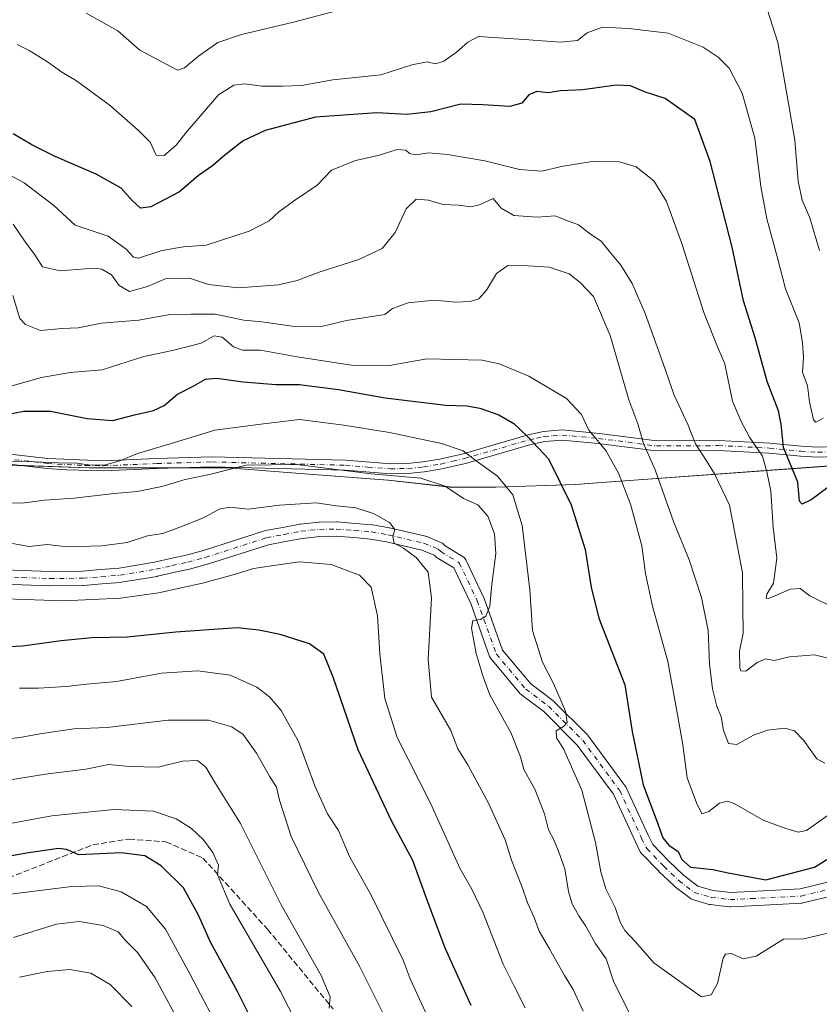
# Model space of a CAD drawing. Units: metres. Extents: x 621336 to 624795, y 4715613 to 4717987.
# Drawn here: x 623762 to 623985, y 4716896 to 4717171 of the extents above; entities that cross this region are included whole.
import ezdxf

# ---------------------------------------------------------------- set-up
doc = ezdxf.new("R2010")
doc.units = ezdxf.units.M
doc.header["$MEASUREMENT"] = 0
doc.linetypes.add('DGN Style 3', pattern=[2.307223, 1.648017, -0.659207])
doc.linetypes.add('DGN Style 4', pattern=[2.638475, 1.318413, -0.659207, 0.001648, -0.659207])
for name, color, linetype, lineweight in [('Arbolado forestal CxS', 92, 'Continuous', 0), ('Camino Cxs', 7, 'Continuous', 0), ('Camino eje', 30, 'DGN Style 4', 13), ('Curva de nivel maestra', 30, 'Continuous', 30), ('Curva de nivel normal', 30, 'Continuous', 0), ('Municipio', 91, 'Continuous', 13), ('Municipio CxS', 4, 'Continuous', 0), ('Senda', 7, 'DGN Style 3', 0)]:
    doc.layers.add(name, color=color, linetype=linetype, lineweight=lineweight)

# ---------------------------------------------------------------- blocks, each defined once
blk = doc.blocks.new('*U8')
at = {"layer": 'Arbolado forestal CxS', "color": 92, "linetype": 'Continuous', "lineweight": 0}
blk.add_polyline3d([(623991.0869, 4717046.3951, 748.5661), (623926.5371, 4717041.6953, 770.7607), (623922.7271, 4717041.4153, 772.0009), (623916.7371, 4717040.9853, 773.854), (623894.4773, 4717040.2353, 781.0378), (623882.5173, 4717040.1753, 783.934), (623864.4073, 4717042.1653, 784.9509), (623839.9375, 4717044.0555, 785.0666), (623819.9377, 4717045.6455, 783.5311), (623800.9777, 4717045.5855, 781.2081), (623781.1179, 4717045.6455, 779.801), (623758.1979, 4717046.4257, 779.896)], dxfattribs=at)
blk = doc.blocks.new('*U11')
at = {"layer": 'Camino Cxs', "color": 7, "linetype": 'Continuous', "lineweight": 0}
for points in [[(623754.9329, 4717017.3021, 794.8748), (623762.4712, 4717017.0137, 796.0896), (623770.1, 4717016.7256, 794.4706), (623779.2477, 4717016.8441, 795.2799), (623784.2668, 4717017.2438, 794.0682), (623789.4269, 4717017.6521, 794.2359), (623799.31, 4717019.2935, 794.0828), (623803.7339, 4717020.2958, 793.3097), (623808.0836, 4717021.2779, 794.4302), (623812.9227, 4717022.5601, 794.1803), (623829.9484, 4717028.0293, 795.1071), (623830.1925, 4717028.091, 795.1576), (623835.1121, 4717029.0109, 796.3504), (623839.8172, 4717029.8928, 794.2447), (623839.9743, 4717029.915, 794.1118), (623842.6004, 4717030.1801, 792.1933), (623845.0565, 4717030.4252, 792.1995), (623845.207, 4717030.4345, 792.2026), (623849.987, 4717030.5495, 793.4102), (623850.0351, 4717030.5501, 793.4324), (623850.201, 4717030.5432, 793.5089), (623855.1903, 4717030.1283, 794.9246), (623859.9698, 4717029.7333, 794.6013), (623860.1477, 4717029.7105, 794.552), (623864.665, 4717028.9251, 792.6863), (623864.7801, 4717028.9015, 792.63), (623874.8751, 4717026.5165, 793.2386), (623875.0991, 4717026.4495, 793.2), (623875.1651, 4717026.4241, 793.1823), (623879.1201, 4717024.8241, 790.4165), (623879.3398, 4717024.7192, 790.1827), (623879.5452, 4717024.5885, 789.9463), (623879.7331, 4717024.4337, 789.7129), (623880.3477, 4717023.8614, 788.9912), (623885.2963, 4717020.8375, 787.4915), (623885.5315, 4717020.6693, 787.4639), (623885.74, 4717020.4689, 787.4372), (623885.9175, 4717020.2406, 787.4119), (623886.0601, 4717019.989, 787.3888), (623891.0872, 4717009.4057, 786.6926), (623891.162, 4717009.226, 786.7197), (623896.3353, 4716994.7408, 785.5774), (623904.1591, 4716985.4027, 783.9541), (623910.3244, 4716980.7788, 785.8211), (623910.41, 4716980.7109, 785.7966), (623910.5386, 4716980.593, 785.7373), (623920.0637, 4716971.0679, 787.1008), (623920.1815, 4716970.9393, 787.093), (623920.2603, 4716970.8391, 787.0716), (623930.5792, 4716956.8162, 778.7017), (623930.7003, 4716956.6308, 778.6708), (623930.7852, 4716956.4666, 778.6369), (623936.8585, 4716943.2637, 777.3941), (623938.1566, 4716940.6441, 776.4472), (623942.6863, 4716935.9579, 776.3213), (623946.7057, 4716932.109, 776.5611), (623950.6953, 4716929.0358, 777.9434), (623954.8805, 4716927.8242, 776.6525), (623957.5254, 4716927.5329, 776.0485), (623959.8349, 4716927.2753, 777.0511), (623965.4769, 4716927.5377, 782.3049), (623979.2138, 4716928.2497, 776.4833), (623987.258, 4716930.1997, 777.5201)], [(623988.7062, 4716926.4349, 783.0295), (623979.9749, 4716924.3183, 780.0379), (623979.851, 4716924.2924, 780.0229), (623979.6072, 4716924.2647, 779.9618), (623965.6734, 4716923.5425, 780.5347), (623959.863, 4716923.2723, 779.2006), (623959.7701, 4716923.2701, 779.2296), (623959.5484, 4716923.2824, 779.2888), (623957.0848, 4716923.5573, 779.8585), (623954.2712, 4716923.8671, 780.9105), (623954.1428, 4716923.8855, 780.9485), (623953.9339, 4716923.934, 780.9851), (623949.2189, 4716925.299, 779.8918), (623948.984, 4716925.3832, 779.7602), (623948.7614, 4716925.496, 779.5739), (623948.5546, 4716925.6357, 779.3349), (623944.1796, 4716929.0057, 777.0999), (623944.1146, 4716929.058, 777.1071), (623944.0169, 4716929.1456, 777.1144), (623939.8919, 4716933.0956, 779.1126), (623939.8371, 4716933.1501, 779.1374), (623935.0646, 4716938.0876, 778.0996), (623934.8682, 4716938.3249, 778.2715), (623934.7106, 4716938.5896, 778.4121), (623933.2616, 4716941.5136, 779.6798), (623933.2366, 4716941.5658, 779.701), (623927.2364, 4716954.6097, 777.6176), (623917.1282, 4716968.3465, 781.7998), (623907.8107, 4716977.6641, 781.0887), (623901.5744, 4716982.3413, 783.7064), (623901.4888, 4716982.4092, 783.8509), (623901.2418, 4716982.6563, 784.2481), (623893.0394, 4716992.4465, 785.3154), (623892.8402, 4716992.7309, 785.2806), (623892.6909, 4716993.0525, 785.2717), (623887.4309, 4717007.7803, 786.23), (623882.7025, 4717017.7348, 787.8151), (623878.0897, 4717020.5535, 789.0192), (623877.847, 4717020.728, 789.0398), (623877.7695, 4717020.7965, 789.042), (623877.2775, 4717021.2547, 789.0965), (623873.8067, 4717022.6588, 789.748), (623863.9185, 4717024.9949, 792.6487), (623859.551, 4717025.7543, 792.6495), (623854.8599, 4717026.1419, 793.7672), (623849.9761, 4717026.5481, 794.7513), (623845.3786, 4717026.4375, 794.9835), (623842.9998, 4717026.2001, 794.8239), (623840.4603, 4717025.9437, 797.1441), (623835.8482, 4717025.0793, 799.4173), (623831.0517, 4717024.1824, 797.3304), (623814.0969, 4717018.7359, 800.0674), (623813.9974, 4717018.7068, 800.0776), (623809.0724, 4717017.4018, 795.9005), (623809.0007, 4717017.3842, 795.8163), (623804.6163, 4717016.3944, 794.8407), (623800.137, 4717015.3795, 796.529), (623800.0326, 4717015.3588, 796.5768), (623789.9978, 4717013.6921, 798.4383), (623789.8279, 4717013.6713, 798.1715), (623784.5834, 4717013.2564, 795.4368), (623779.4989, 4717012.8514, 796.7108), (623779.366, 4717012.8453, 796.7235), (623770.0881, 4717012.7252, 796.0726), (623769.9996, 4717012.7265, 796.052), (623762.3191, 4717013.0165, 793.45), (623754.7386, 4717013.3066, 796.5504)]]:
    blk.add_polyline3d(points, dxfattribs=at)

msp = doc.modelspace()

# ---------------------------------------------------------------- linework, layer by layer
at = {"layer": 'Arbolado forestal CxS', "color": 92, "linetype": 'Continuous', "lineweight": 0}
msp.add_polyline3d([(623758.1979, 4717046.4257, 779.896), (623781.1179, 4717045.6455, 779.801), (623800.9777, 4717045.5855, 781.2081), (623819.9377, 4717045.6455, 783.5311), (623839.9375, 4717044.0555, 785.0666), (623864.4073, 4717042.1653, 784.9509), (623882.5173, 4717040.1753, 783.934), (623894.4773, 4717040.2353, 781.0378), (623916.7371, 4717040.9853, 773.854), (623922.7271, 4717041.4153, 772.0009), (623926.5371, 4717041.6953, 770.7607), (623991.0869, 4717046.3951, 748.5661)], dxfattribs=at)
msp.add_polyline3d([(623758.1979, 4717046.4257, 779.896), (623781.1179, 4717045.6455, 779.801), (623800.9777, 4717045.5855, 781.2081), (623819.9377, 4717045.6455, 783.5311), (623839.9375, 4717044.0555, 785.0666), (623864.4073, 4717042.1653, 784.9509), (623882.5173, 4717040.1753, 783.934), (623894.4773, 4717040.2353, 781.0378), (623916.7371, 4717040.9853, 773.854), (623922.7271, 4717041.4153, 772.0009), (623926.5371, 4717041.6953, 770.7607), (623991.0869, 4717046.3951, 748.5661)], dxfattribs=at)
at = {"layer": 'Camino Cxs', "color": 7, "linetype": 'Continuous', "lineweight": 0}
for points in [[(623754.9201, 4717049.8801, 788.1514), (623769.5801, 4717048.2301, 788.1928), (623785.0501, 4717047.5601, 790.0767), (623799.9501, 4717048.2101, 790.6356), (623815.2901, 4717048.6401, 794.444), (623852.5801, 4717047.7301, 784.2005), (623865.1301, 4717046.7301, 785.8732), (623869.8501, 4717046.8201, 784.9364), (623874.1101, 4717047.2501, 783.5328), (623878.8201, 4717048.0401, 782.2495), (623885.3101, 4717049.5401, 780.2568), (623903.4901, 4717054.7801, 780.4639), (623907.6801, 4717055.7401, 782.7876), (623912.9201, 4717056.1501, 779.9469), (623923.2301, 4717055.1801, 770.3515), (623939.3201, 4717053.1001, 765.5578), (623956.4601, 4717053.1901, 757.9571), (623970.8201, 4717052.5201, 752.3213), (623979.5401, 4717051.6201, 748.5983), (623984.1501, 4717051.3401, 748.7466), (623988.9501, 4717051.5801, 749.267)], [(623754.9201, 4717049.8801, 788.1514), (623769.5801, 4717048.2301, 788.1928), (623785.0501, 4717047.5601, 790.0767), (623799.9501, 4717048.2101, 790.6356), (623815.2901, 4717048.6401, 794.444), (623852.5801, 4717047.7301, 784.2005), (623865.1301, 4717046.7301, 785.8732), (623869.8501, 4717046.8201, 784.9364), (623874.1101, 4717047.2501, 783.5328), (623878.8201, 4717048.0401, 782.2495), (623885.3101, 4717049.5401, 780.2568), (623903.4901, 4717054.7801, 780.4639), (623907.6801, 4717055.7401, 782.7876), (623912.9201, 4717056.1501, 779.9469), (623923.2301, 4717055.1801, 770.3515), (623939.3201, 4717053.1001, 765.5578), (623956.4601, 4717053.1901, 757.9571), (623970.8201, 4717052.5201, 752.3213), (623979.5401, 4717051.6201, 748.5983), (623984.1501, 4717051.3401, 748.7466), (623988.9501, 4717051.5801, 749.267)], [(623989.0401, 4717048.7801, 751.1738), (623984.1301, 4717048.5401, 750.168), (623979.3101, 4717048.8301, 750.3841), (623970.6101, 4717049.7301, 754.5163), (623956.4001, 4717050.3901, 758.7844), (623939.1501, 4717050.3001, 768.1548), (623922.9201, 4717052.4001, 771.2548), (623912.9001, 4717053.3401, 779.9121), (623908.1001, 4717052.9601, 784.9312), (623904.1901, 4717052.0701, 782.8443), (623886.0101, 4717046.8301, 781.2429), (623879.3701, 4717045.2901, 784.6925), (623874.4801, 4717044.4701, 786.3474), (623870.0201, 4717044.0201, 788.5363), (623865.0401, 4717043.9301, 790.0451), (623852.4301, 4717044.9301, 785.4275), (623815.3001, 4717045.8401, 797.4823), (623800.0501, 4717045.4101, 793.1117), (623785.0801, 4717044.7601, 793.272), (623774.9001, 4717045.0101, 791.392), (623769.3201, 4717045.4401, 790.448), (623754.6801, 4717047.0901, 791.9004)], [(623989.0401, 4717048.7801, 751.1738), (623984.1301, 4717048.5401, 750.168), (623979.3101, 4717048.8301, 750.3841), (623970.6101, 4717049.7301, 754.5163), (623956.4001, 4717050.3901, 758.7844), (623939.1501, 4717050.3001, 768.1548), (623922.9201, 4717052.4001, 771.2548), (623912.9001, 4717053.3401, 779.9121), (623908.1001, 4717052.9601, 784.9312), (623904.1901, 4717052.0701, 782.8443), (623886.0101, 4717046.8301, 781.2429), (623879.3701, 4717045.2901, 784.6925), (623874.4801, 4717044.4701, 786.3474), (623870.0201, 4717044.0201, 788.5363), (623865.0401, 4717043.9301, 790.0451), (623852.4301, 4717044.9301, 785.4275), (623815.3001, 4717045.8401, 797.4823), (623800.0501, 4717045.4101, 793.1117), (623785.0801, 4717044.7601, 793.272), (623774.9001, 4717045.0101, 791.392), (623769.3201, 4717045.4401, 790.448), (623754.6801, 4717047.0901, 791.9004)], [(623754.9329, 4717017.3021, 794.8748), (623762.4712, 4717017.0137, 796.0896), (623770.1, 4717016.7256, 794.4706), (623779.2477, 4717016.8441, 795.2799), (623784.2668, 4717017.2438, 794.0682), (623789.4269, 4717017.6521, 794.2359), (623799.31, 4717019.2935, 794.0828), (623803.7339, 4717020.2958, 793.3097), (623808.0836, 4717021.2779, 794.4302), (623812.9227, 4717022.5601, 794.1803), (623829.9484, 4717028.0293, 795.1071), (623830.1925, 4717028.091, 795.1576), (623835.1121, 4717029.0109, 796.3504), (623839.8172, 4717029.8928, 794.2447), (623839.9743, 4717029.915, 794.1118), (623842.6004, 4717030.1801, 792.1933), (623845.0565, 4717030.4252, 792.1995), (623845.207, 4717030.4345, 792.2026), (623849.987, 4717030.5495, 793.4102), (623850.0351, 4717030.5501, 793.4324), (623850.201, 4717030.5432, 793.5089), (623855.1903, 4717030.1283, 794.9246), (623859.9698, 4717029.7333, 794.6013), (623860.1477, 4717029.7105, 794.552), (623864.665, 4717028.9251, 792.6863), (623864.7801, 4717028.9015, 792.63), (623874.8751, 4717026.5165, 793.2386), (623875.0991, 4717026.4495, 793.2), (623875.1651, 4717026.4241, 793.1823), (623879.1201, 4717024.8241, 790.4165), (623879.3398, 4717024.7192, 790.1827), (623879.5452, 4717024.5884, 789.9463), (623879.7331, 4717024.4337, 789.7129), (623880.3477, 4717023.8614, 788.9912), (623885.2963, 4717020.8375, 787.4915), (623885.5315, 4717020.6692, 787.4639), (623885.74, 4717020.4689, 787.4372), (623885.9175, 4717020.2405, 787.4119), (623886.0601, 4717019.989, 787.3888), (623891.0872, 4717009.4057, 786.6926), (623891.162, 4717009.226, 786.7197), (623896.3353, 4716994.7408, 785.5774), (623904.1591, 4716985.4027, 783.9541), (623910.3244, 4716980.7788, 785.8211), (623910.41, 4716980.7109, 785.7966), (623910.5386, 4716980.593, 785.7373), (623920.0637, 4716971.0679, 787.1008), (623920.1815, 4716970.9393, 787.093), (623920.2603, 4716970.8391, 787.0716), (623930.5792, 4716956.8162, 778.7017), (623930.7003, 4716956.6308, 778.6708), (623930.7852, 4716956.4666, 778.6369), (623936.8585, 4716943.2637, 777.3941), (623938.1566, 4716940.6441, 776.4472), (623942.6863, 4716935.9579, 776.3213), (623946.7057, 4716932.109, 776.5611), (623950.6953, 4716929.0358, 777.9434), (623954.8805, 4716927.8242, 776.6525), (623957.5254, 4716927.5329, 776.0485), (623959.8349, 4716927.2753, 777.0511), (623965.4769, 4716927.5377, 782.3049), (623979.2138, 4716928.2497, 776.4833), (623987.258, 4716930.1997, 777.5201)], [(623988.7062, 4716926.4349, 783.0295), (623979.9749, 4716924.3183, 780.0379), (623979.851, 4716924.2924, 780.0229), (623979.6072, 4716924.2647, 779.9618), (623965.6734, 4716923.5425, 780.5347), (623959.863, 4716923.2723, 779.2006), (623959.7701, 4716923.2701, 779.2296), (623959.5484, 4716923.2824, 779.2888), (623957.0848, 4716923.5573, 779.8585), (623954.2712, 4716923.8671, 780.9105), (623954.1428, 4716923.8855, 780.9485), (623953.9339, 4716923.934, 780.9851), (623949.2189, 4716925.299, 779.8918), (623948.984, 4716925.3832, 779.7602), (623948.7614, 4716925.496, 779.574), (623948.5546, 4716925.6357, 779.3349), (623944.1796, 4716929.0057, 777.0999), (623944.1146, 4716929.058, 777.1071), (623944.0169, 4716929.1456, 777.1144), (623939.8919, 4716933.0956, 779.1126), (623939.8371, 4716933.1501, 779.1374), (623935.0646, 4716938.0876, 778.0996), (623934.8682, 4716938.3249, 778.2715), (623934.7106, 4716938.5896, 778.4121), (623933.2616, 4716941.5136, 779.6798), (623933.2366, 4716941.5658, 779.701), (623927.2364, 4716954.6097, 777.6176), (623917.1282, 4716968.3465, 781.7998), (623907.8107, 4716977.6641, 781.0887), (623901.5744, 4716982.3413, 783.7064), (623901.4888, 4716982.4092, 783.8509), (623901.2418, 4716982.6563, 784.2481), (623893.0394, 4716992.4465, 785.3154), (623892.8402, 4716992.7309, 785.2806), (623892.6909, 4716993.0525, 785.2717), (623887.4309, 4717007.7803, 786.23), (623882.7025, 4717017.7348, 787.8151), (623878.0897, 4717020.5535, 789.0192), (623877.847, 4717020.728, 789.0398), (623877.7695, 4717020.7965, 789.042), (623877.2775, 4717021.2547, 789.0965), (623873.8067, 4717022.6588, 789.748), (623863.9185, 4717024.9949, 792.6487), (623859.551, 4717025.7543, 792.6495), (623854.8599, 4717026.1419, 793.7672), (623849.9761, 4717026.5481, 794.7513), (623845.3786, 4717026.4375, 794.9835), (623842.9998, 4717026.2001, 794.8239), (623840.4603, 4717025.9437, 797.1441), (623835.8482, 4717025.0793, 799.4173), (623831.0517, 4717024.1824, 797.3304), (623814.0969, 4717018.7359, 800.0674), (623813.9974, 4717018.7068, 800.0776), (623809.0724, 4717017.4018, 795.9005), (623809.0007, 4717017.3842, 795.8163), (623804.6163, 4717016.3944, 794.8407), (623800.137, 4717015.3795, 796.529), (623800.0326, 4717015.3588, 796.5768), (623789.9978, 4717013.6921, 798.4383), (623789.8279, 4717013.6713, 798.1715), (623784.5834, 4717013.2564, 795.4368), (623779.4989, 4717012.8514, 796.7108), (623779.366, 4717012.8453, 796.7235), (623770.0881, 4717012.7252, 796.0726), (623769.9996, 4717012.7265, 796.052), (623762.3191, 4717013.0165, 793.45), (623754.7386, 4717013.3066, 796.5504)]]:
    msp.add_polyline3d(points, dxfattribs=at)
at = {"layer": 'Camino eje', "color": 30, "linetype": 'DGN Style 4', "lineweight": 13}
for points in [[(623754.8001, 4717048.4851, 790.2181), (623769.4501, 4717046.8351, 789.6594), (623772.2401, 4717046.6201, 788.6651), (623779.9751, 4717046.2851, 791.7897), (623785.0651, 4717046.1601, 791.6831), (623800.0001, 4717046.8101, 792.3513), (623815.2951, 4717047.2401, 797.0744), (623852.5051, 4717046.3301, 784.7974), (623858.7801, 4717045.8301, 785.3057), (623865.0851, 4717045.3301, 787.9631), (623867.5751, 4717045.3751, 787.9569), (623869.9351, 4717045.4201, 786.7524), (623874.2951, 4717045.8601, 784.9319), (623879.0951, 4717046.6651, 783.319), (623882.4151, 4717047.4351, 781.7492), (623885.6601, 4717048.1851, 780.6695), (623903.8401, 4717053.4251, 782.0416), (623905.7951, 4717053.8701, 783.2641), (623907.8901, 4717054.3501, 783.9192), (623910.2901, 4717054.5401, 781.9205), (623912.9101, 4717054.7451, 779.9307), (623923.0751, 4717053.7901, 770.8092), (623939.2351, 4717051.7001, 766.6653), (623956.4301, 4717051.7901, 758.3197), (623970.7151, 4717051.1251, 753.4053), (623979.4251, 4717050.2251, 749.4779), (623984.1401, 4717049.9401, 749.4586), (623986.5951, 4717050.0601, 750.496)], [(623754.8151, 4717015.3051, 795.7095), (623762.3951, 4717015.0151, 794.7467), (623770.0751, 4717014.7251, 795.274), (623779.3401, 4717014.8451, 795.9914), (623784.4251, 4717015.2501, 794.7741), (623789.6701, 4717015.6651, 795.9338), (623799.6951, 4717017.3301, 793.6329), (623804.1751, 4717018.3451, 793.064), (623808.5601, 4717019.3351, 794.7536), (623813.4851, 4717020.6401, 796.9114), (623830.5601, 4717026.1251, 795.8496), (623835.4801, 4717027.0451, 797.7462), (623840.1751, 4717027.9251, 795.7461), (623842.8001, 4717028.1901, 793.1647), (623845.2551, 4717028.4351, 793.1863), (623850.0351, 4717028.5501, 793.4509), (623855.0251, 4717028.1351, 792.8889), (623859.8051, 4717027.7401, 791.5089), (623864.3201, 4717026.9551, 791.1161), (623874.4151, 4717024.5701, 791.3713), (623878.3701, 4717022.9701, 788.9611), (623879.1325, 4717022.2601, 788.3813), (623884.2535, 4717019.1309, 787.5923), (623889.2806, 4717008.5476, 786.4913), (623894.5723, 4716993.7309, 784.9393), (623902.7744, 4716983.9413, 782.3646), (623909.1244, 4716979.1788, 783.2147), (623918.6494, 4716969.6537, 783.9343), (623928.9682, 4716955.6308, 778.0155), (623935.0536, 4716942.4016, 778.3137), (623936.5026, 4716939.4776, 777.0065), (623941.2751, 4716934.5401, 777.1243), (623945.4001, 4716930.5901, 776.6087), (623949.7751, 4716927.2201, 776.6117), (623954.4901, 4716925.8551, 778.3262), (623957.3051, 4716925.5451, 777.8707), (623959.7701, 4716925.2701, 778.1302), (623965.5751, 4716925.5401, 781.4535), (623979.5037, 4716926.262, 777.4928), (623988.235, 4716928.3786, 780.4904)]]:
    msp.add_polyline3d(points, dxfattribs=at)
at = {"layer": 'Curva de nivel maestra', "color": 30, "linetype": 'Continuous', "lineweight": 30, "flags": 128}
for points, elevation in [([(623986.97, 4717040.1601), (623982.31, 4717036.7001), (623979.82, 4717035.4701), (623979.07, 4717036.3401), (623978.63, 4717041.6201), (623974.61, 4717051.3101), (623973.98, 4717057.7701), (623973.25, 4717061.5201), (623970.06, 4717069.6401), (623966.72, 4717081.8501), (623963.47, 4717092.1401), (623960.34, 4717107.1301), (623954.14, 4717131.0001), (623949.89, 4717142.7001), (623941.62, 4717148.5301), (623935.84, 4717150.3601), (623931.95, 4717152.0501), (623927.98, 4717152.2401), (623918.72, 4717150.9201), (623912.5, 4717150.6401), (623908.98, 4717150.1701), (623905.89, 4717150.4901), (623903.66, 4717149.5301), (623901.66, 4717147.2601), (623898.37, 4717146.2901), (623890.85, 4717146.7801), (623884.71, 4717146.9801), (623876.33, 4717144.7901), (623869.66, 4717144.1001), (623861.25, 4717144.5601), (623844.14, 4717143.3301), (623830.12, 4717139.5801), (623824.02, 4717136.7001), (623818.9, 4717132.7701), (623815.45, 4717129.7601), (623811.61, 4717127.1001), (623806.28, 4717122.5001), (623798.29, 4717118.3401), (623795.4, 4717117.9801), (623793.11, 4717120.1001), (623790.04, 4717123.5101), (623783.03, 4717127.4801), (623771.6, 4717132.3801), (623765.16, 4717135.6001), (623759.93, 4717138.7101)], 750), ([(623754.95, 4717059.8901), (623762.92, 4717061.3601), (623770.31, 4717061.3801), (623780.58, 4717059.3201), (623787.7, 4717058.8301), (623793.76, 4717060.4001), (623799.03, 4717061.5601), (623801.98, 4717062.9901), (623805.73, 4717066.1401), (623810.3, 4717068.4801), (623813.5, 4717070.2701), (623816.67, 4717070.6301), (623824.04, 4717069.5701), (623833.13, 4717068.8601), (623839.61, 4717068.8001), (623850.58, 4717067.3901), (623863.62, 4717065.1301), (623880.52, 4717063.1101), (623886.34, 4717062.8801), (623889.97, 4717062.2301), (623895.25, 4717060.3801), (623899.49, 4717057.9501), (623903.25, 4717054.3301), (623909.16, 4717048.1401), (623915.48, 4717035.3101), (623919.33, 4717022.8201), (623921.03, 4717012.3801), (623923.1, 4717003.6601), (623930.4, 4716985.1201), (623932.46, 4716972.0801), (623935.48, 4716957.2301), (623939.25, 4716947.4201), (623941.02, 4716942.4401), (623942.62, 4716940.4201), (623945.27, 4716938.6201), (623946.29, 4716936.4201), (623948.72, 4716934.3101), (623954.9, 4716933.6601), (623959.18, 4716932.7401), (623969.65, 4716930.8001), (623983.28, 4716934.2601), (623990.83, 4716939.0701)], 775), ([(623887.54, 4716895.7001), (623880.3, 4716911.7401), (623875.18, 4716925.3401), (623871.34, 4716936.1801), (623865.35, 4716947.2201), (623856.03, 4716966.9901), (623849.1, 4716987.2901), (623846.51, 4716993.6601), (623842.53, 4716996.5201), (623834.34, 4716999.1201), (623828.34, 4717000.3501), (623822.34, 4717001.0401), (623805.25, 4716999.8201), (623791.65, 4716998.3601), (623781.86, 4716998.1901), (623773.33, 4716997.3901), (623762.5, 4716995.8701), (623748.64, 4716995.2401)], 800), ([(623832.96, 4716878.6401), (623822.45, 4716899.6201), (623814.92, 4716913.3501), (623811.61, 4716920.8901), (623807.42, 4716928.5401), (623801.2, 4716934.6901), (623796.6, 4716937.4201), (623790.04, 4716938.2701), (623778.24, 4716937.7301), (623774.75, 4716939.1801), (623772.53, 4716939.5001), (623764.14, 4716938.2901), (623750.51, 4716935.8901)], 825)]:
    msp.add_lwpolyline(points, dxfattribs=dict(at, elevation=elevation))
at = {"layer": 'Curva de nivel normal', "color": 30, "linetype": 'Continuous', "lineweight": 0, "flags": 128}
for points, elevation in [([(623854.56, 4717174.1901), (623838, 4717169.7801), (623823.58, 4717166.3401), (623816.98, 4717164.1201), (623811.58, 4717160.3401), (623807.67, 4717157.0601), (623805.67, 4717156.4601), (623795.2, 4717162.0301), (623789.06, 4717167.4401), (623780.29, 4717172.3101)], 740), ([(623984.67, 4717106.1701), (623981.96, 4717115.2801), (623979.86, 4717120.1801), (623978.72, 4717125.4801), (623977.75, 4717136.9701), (623976.02, 4717147.1301), (623973.01, 4717164.1301), (623970.04, 4717173.4301)], 740), ([(623985.65, 4717059.4201), (623983.58, 4717058.3601), (623982.98, 4717058.9501), (623981.86, 4717064.0101), (623981.34, 4717068.4201), (623979.91, 4717072.2401), (623980.16, 4717076.4101), (623979.89, 4717080.5201), (623978.98, 4717086.0101), (623975.16, 4717095.5201), (623973.05, 4717103.7701), (623969.96, 4717115.0201), (623968.26, 4717124.0201), (623966.67, 4717137.4701), (623963.05, 4717150.0401), (623959.46, 4717156.9901), (623956.44, 4717160.0601), (623952.21, 4717162.8301), (623942.43, 4717166.7501), (623931.49, 4717168.0501), (623924.21, 4717168.4201), (623919.91, 4717166.8701), (623917.23, 4717164.7201), (623912.33, 4717164.2501), (623903.66, 4717164.8501), (623889.65, 4717165.7901), (623886.61, 4717164.2101), (623883.48, 4717161.4701), (623879.99, 4717158.9801), (623877.66, 4717158.2401), (623875.34, 4717158.7701), (623871.06, 4717157.9601), (623862.42, 4717155.1601), (623849.02, 4717153.7901), (623840.28, 4717152.1901), (623834.99, 4717151.9901), (623829.18, 4717151.9701), (623824.5, 4717152.6401), (623821.37, 4717152.2701), (623817.17, 4717149.5601), (623808, 4717139.0201), (623805.34, 4717135.5301), (623802, 4717132.6901), (623799.76, 4717132.7601), (623798.06, 4717136.4101), (623794.84, 4717139.6101), (623787.08, 4717146.4701), (623777.56, 4717153.4901), (623773.44, 4717155.8601), (623769.51, 4717158.7801), (623764.39, 4717161.9201), (623761.01, 4717163.6401)], 745), ([(623988.88, 4717006.5101), (623981.93, 4717009.9401), (623979.28, 4717011.9501), (623976.6, 4717011.7701), (623970.72, 4717009.2301), (623969.82, 4717009.2101), (623969.97, 4717010.4101), (623971.84, 4717013.4801), (623972.71, 4717020.4601), (623971.76, 4717029.0701), (623971.07, 4717039.1301), (623969.94, 4717044.4901), (623968.79, 4717048.8201), (623965.1, 4717054.1501), (623962.85, 4717058.4801), (623960.43, 4717064.1401), (623958.23, 4717074.5601), (623956.03, 4717079.7601), (623952.4, 4717088.8901), (623946.28, 4717108.1001), (623941.99, 4717119.8101), (623938.44, 4717125.5901), (623933.58, 4717129.4801), (623928.92, 4717130.8701), (623921.32, 4717130.9801), (623912.66, 4717129.5801), (623907.33, 4717128.2901), (623900.99, 4717128.7701), (623891.33, 4717131.1801), (623880.99, 4717132.9601), (623875.66, 4717133.3801), (623872.1, 4717132.8201), (623870.39, 4717133.2001), (623869.34, 4717134.1801), (623866.97, 4717134.2901), (623861.66, 4717132.7001), (623855.33, 4717131.3001), (623848.67, 4717128.5601), (623844.67, 4717124.3701), (623838.34, 4717120.0701), (623833.99, 4717116.9601), (623831.28, 4717114.4801), (623825.67, 4717111.5801), (623813.72, 4717107.6401), (623807.35, 4717107.2201), (623801.38, 4717106.1601), (623794.85, 4717104.0201), (623793.44, 4717104.3601), (623791.38, 4717106.5201), (623786.39, 4717110.1901), (623777.17, 4717113.2101), (623771.22, 4717118.6801), (623763.02, 4717125.0601), (623754.72, 4717129.4001)], 755), ([(623759.9, 4717113.5501), (623763.1, 4717108.8301), (623765.94, 4717104.9401), (623768.1, 4717101.6401), (623773.01, 4717100.5001), (623782.34, 4717101.2201), (623784.6, 4717100.9301), (623787.29, 4717099.4001), (623789.48, 4717096.3901), (623792.29, 4717094.7201), (623797.39, 4717096.1401), (623802.55, 4717098.3401), (623809.06, 4717098.4701), (623814.34, 4717096.7201), (623822.67, 4717095.7301), (623833.86, 4717096.6001), (623839.11, 4717097.8401), (623845.2, 4717100.1801), (623856.25, 4717103.6701), (623862.79, 4717106.7101), (623866.34, 4717111.2101), (623869.48, 4717117.8201), (623872.21, 4717120.4401), (623875.71, 4717120.2501), (623879.74, 4717118.9701), (623884, 4717118.7701), (623887.44, 4717118.3301), (623889.91, 4717118.9401), (623893.66, 4717120.6701), (623895.93, 4717117.9701), (623899.45, 4717115.9301), (623905.99, 4717115.4701), (623911, 4717115.8201), (623913.96, 4717114.6601), (623917.5, 4717113.2901), (623920.8, 4717110.7501), (623923.8, 4717108.7401), (623926.02, 4717106.0301), (623929.29, 4717102.0701), (623932.44, 4717096.9601), (623936.05, 4717088.6501), (623941.12, 4717074.6601), (623944.12, 4717065.8601), (623948.04, 4717057.4801), (623950.11, 4717052.2501), (623953.16, 4717047.5501), (623955.41, 4717043.9201), (623959.6, 4717035.2401), (623963.15, 4717016.3101), (623963.26, 4717007.0901), (623963.34, 4716999.5101), (623962.33, 4716994.5101), (623962.4, 4716989.8601), (623962.75, 4716989.0301), (623964.07, 4716988.9601), (623967.32, 4716991.3501), (623969.65, 4716992.3301), (623971.98, 4716991.8801), (623976.32, 4716992.9601), (623983.26, 4716993.4501), (623989.23, 4716991.9701)], 760), ([(623986.12, 4716963.2601), (623983.92, 4716964.4801), (623980.16, 4716969.6801), (623977.69, 4716972.3301), (623974.99, 4716973.0201), (623970.15, 4716972.5201), (623966.21, 4716971.0701), (623961.65, 4716968.4901), (623959.29, 4716968.8001), (623957.85, 4716972.3901), (623957.24, 4716976.2001), (623956.02, 4716979.2201), (623954.82, 4716983.9601), (623954.01, 4716991.0101), (623953.58, 4717000.2201), (623951.76, 4717009.4301), (623948.28, 4717019.9801), (623943.95, 4717030.6601), (623938.87, 4717045.0301), (623935.63, 4717052.3801), (623933.99, 4717057.8501), (623931.51, 4717064.6001), (623926.32, 4717082.5001), (623921.62, 4717093.3401), (623917.96, 4717097.2401), (623914.9, 4717099.6601), (623909.3, 4717101.5401), (623903.48, 4717101.9201), (623897.81, 4717102.0201), (623894.58, 4717099.8001), (623891.83, 4717095.1401), (623889.66, 4717092.7101), (623887.33, 4717091.9401), (623883.33, 4717091.8201), (623877.33, 4717092.3301), (623869.99, 4717091.6201), (623865.62, 4717090.0401), (623863.49, 4717088.3001), (623852.78, 4717086.6701), (623845.85, 4717084.9501), (623837.71, 4717085.0601), (623829.18, 4717086.3101), (623824.18, 4717086.7501), (623816.23, 4717088.4101), (623809.52, 4717088.4201), (623803.58, 4717088.3801), (623794.97, 4717086.7701), (623784.49, 4717085.9001), (623778.03, 4717084.6201), (623773.57, 4717084.4001), (623767.57, 4717083.8601), (623763.32, 4717085.5601), (623761.73, 4717087.2201), (623759.86, 4717093.6401)], 765), ([(623759.28, 4717068.3601), (623767.79, 4717070.7901), (623775.79, 4717072.2101), (623784.68, 4717072.9201), (623796.34, 4717076.6001), (623804.32, 4717078.2801), (623812.34, 4717080.3901), (623815.92, 4717082.3901), (623818.19, 4717082.0401), (623821.32, 4717079.3301), (623823.85, 4717078.3701), (623828.87, 4717078.3601), (623839.06, 4717076.5001), (623854.2, 4717074.2101), (623864.83, 4717074.1701), (623875.2, 4717075.9801), (623890.66, 4717075.6401), (623895.36, 4717074.5601), (623903.65, 4717071.1601), (623914.1, 4717064.9401), (623918.28, 4717060.4501), (623920.39, 4717056.0701), (623925.06, 4717050.4601), (623928.66, 4717044.1501), (623931.95, 4717035.4901), (623935.12, 4717023.8701), (623936.18, 4717016.1601), (623938.07, 4717007.0201), (623942.39, 4716991.6101), (623945.14, 4716976.3201), (623946.52, 4716968.4201), (623947.78, 4716959.1701), (623950.34, 4716952.2401), (623951.84, 4716949.1801), (623953.84, 4716949.8201), (623956.74, 4716952.1301), (623959.04, 4716952.6601), (623960.83, 4716952.0401), (623968.96, 4716947.4301), (623975.31, 4716945.1101), (623978.69, 4716944.0401), (623980.98, 4716944.5301), (623990.31, 4716951.1601)], 770), ([(623986.98, 4716915.8601), (623980.31, 4716914.2801), (623974.65, 4716914.2001), (623966.98, 4716909.5201), (623963.35, 4716908.7301), (623960.1, 4716910.2801), (623958.43, 4716910.0901), (623957.79, 4716908.9001), (623956.26, 4716901.8401), (623954.48, 4716898.6701), (623951.79, 4716898.1401), (623947.71, 4716901.0601), (623938.44, 4716907.6201), (623933.35, 4716913.5301), (623930.41, 4716916.6901), (623929.07, 4716918.9601), (623927.66, 4716923.0801), (623925.12, 4716928.2201), (623923.66, 4716932.9801), (623922.21, 4716941.1901), (623918.4, 4716955.8001), (623913.3, 4716967.2801), (623911.38, 4716970.3801), (623911.25, 4716972.2601), (623913.28, 4716973.5001), (623914.33, 4716974.6601), (623913.82, 4716977.8201), (623910.51, 4716985.4901), (623907.46, 4716991.4801), (623904.66, 4717000.2701), (623903.87, 4717011.6301), (623901.78, 4717029.5601), (623899.17, 4717038.1001), (623894.92, 4717043.2401), (623888.54, 4717047.8201), (623885.3, 4717050.3701), (623879.33, 4717052.3801), (623864.79, 4717055.4801), (623852.08, 4717057.4701), (623839.72, 4717059.0301), (623828.96, 4717057.7401), (623816.15, 4717056.1201), (623803.66, 4717052.3201), (623794.57, 4717049.6001), (623789.67, 4717047.5701), (623785.61, 4717046.4501), (623781.42, 4717046.3201), (623777.66, 4717046.9501), (623772.54, 4717047.0301), (623761.73, 4717047.5001), (623750.96, 4717047.1601)], 780), ([(623931.69, 4716893.4801), (623927.24, 4716902.5201), (623925.16, 4716908.7501), (623922.12, 4716913.1101), (623919.5, 4716917.8701), (623917.54, 4716920.7701), (623915.73, 4716924.0801), (623914.67, 4716927.4801), (623913.65, 4716933.8501), (623911.98, 4716938.4401), (623910.72, 4716941.6901), (623909.12, 4716944.7001), (623908.04, 4716949.1601), (623905.34, 4716956.0801), (623902.28, 4716961.5001), (623901.28, 4716965.0801), (623898.63, 4716971.8101), (623892.78, 4716982.3301), (623890.92, 4716987.3101), (623889, 4716993.8901), (623887.61, 4717000.9101), (623888.05, 4717003.0801), (623890.13, 4717003.3301), (623891.65, 4717004.2301), (623892.72, 4717007.0601), (623893.32, 4717013.1501), (623894.42, 4717021.5901), (623894.04, 4717027.2401), (623892.17, 4717032.1201), (623889.43, 4717035.2601), (623885.41, 4717037.0901), (623880.35, 4717040.5001), (623873.49, 4717042.7001), (623859.66, 4717043.8901), (623838.89, 4717046.5301), (623824.83, 4717046.3101), (623815, 4717043.8201), (623807.82, 4717042.3101), (623801.38, 4717040.4301), (623794.5, 4717039.0001), (623788.1, 4717038.4601), (623776.95, 4717037.1401), (623768.68, 4717036.6201), (623762.42, 4717035.7301), (623752.84, 4717035.8801)], 785), ([(623759.77, 4717024.4901), (623764.35, 4717023.6801), (623769.35, 4717024.2201), (623775.01, 4717023.6001), (623784.67, 4717023.8301), (623791.67, 4717024.7901), (623797.34, 4717026.6401), (623801.67, 4717027.3001), (623806.34, 4717029.0601), (623813, 4717031.6601), (623817.34, 4717034.1001), (623820.18, 4717034.6201), (623825.39, 4717034.0901), (623834.18, 4717035.2201), (623844.34, 4717035.8301), (623850, 4717035.0501), (623855.42, 4717034.4501), (623860.34, 4717032.8601), (623864.76, 4717030.4001), (623866.29, 4717028.4401), (623865.75, 4717026.4801), (623866.13, 4717024.6501), (623868.74, 4717023.2301), (623872.24, 4717020.6501), (623875.59, 4717016.5601), (623876.47, 4717009.4001), (623875.58, 4716992.2001), (623876.51, 4716981.6601), (623879.49, 4716976.6001), (623881.87, 4716972.3601), (623883.83, 4716967.3201), (623886.64, 4716962.8001), (623892.45, 4716951.9501), (623897.04, 4716941.8801), (623898.81, 4716936.2501), (623901.62, 4716929.1901), (623903.38, 4716924.1601), (623905.15, 4716920.2401), (623906.49, 4716916.4601), (623909.44, 4716911.5601), (623913.58, 4716904.0901), (623916.03, 4716900.2301), (623918.82, 4716894.1701)], 790), ([(623902.57, 4716895.0801), (623899.44, 4716901.2801), (623896.49, 4716907.2801), (623890.82, 4716921.8001), (623887.71, 4716928.1801), (623884.47, 4716933.8701), (623876.2, 4716952.1701), (623866.94, 4716970.4501), (623863.5, 4716981.3301), (623862.12, 4716993.8001), (623861.44, 4717004.3801), (623859.68, 4717012.3001), (623856.46, 4717015.7001), (623848.51, 4717018.7001), (623839.72, 4717019.4401), (623831.95, 4717018.3201), (623826.91, 4717017.5901), (623821.25, 4717015.7401), (623812.67, 4717013.4801), (623800.45, 4717010.7901), (623789.78, 4717009.2501), (623774.06, 4717008.5301), (623746.69, 4717009.4901)], 795), ([(623875.27, 4716892.8501), (623870.53, 4716903.1701), (623868.61, 4716908.3501), (623859.67, 4716926.4701), (623853.61, 4716937.2801), (623850.62, 4716944.4901), (623847.52, 4716949.1701), (623843.96, 4716956.9401), (623839.46, 4716969.2801), (623834.63, 4716977.9601), (623831.46, 4716981.6401), (623827.84, 4716984.4701), (623820.43, 4716987.8101), (623811.4, 4716989.0601), (623801.26, 4716988.3701), (623788.74, 4716986.0601), (623780.34, 4716985.3301), (623774.68, 4716984.6501), (623767.01, 4716984.2201), (623761.68, 4716984.2001)], 805), ([(623864.05, 4716891.4901), (623856.5, 4716906.5001), (623845.05, 4716927.2801), (623837.4, 4716942.8801), (623834.1, 4716952.9401), (623833.32, 4716956.6201), (623831.36, 4716959.7001), (623827.76, 4716966.1201), (623824.02, 4716971.3001), (623820.86, 4716973.4601), (623814.32, 4716975.2701), (623803.1, 4716975.2501), (623786.12, 4716973.2601), (623776.85, 4716972.9001), (623771.8, 4716972.0901), (623767.3, 4716971.4801), (623761.82, 4716970.4401), (623756.96, 4716969.8501)], 810), ([(623759.17, 4716958.6501), (623768.9, 4716960.2201), (623780.14, 4716961.6601), (623786.62, 4716962.9201), (623792.34, 4716962.3701), (623800.36, 4716962.1601), (623807.08, 4716963.8801), (623811.3, 4716964.0301), (623813.57, 4716962.1301), (623816.27, 4716957.6301), (623823.29, 4716946.4901), (623834.65, 4716923.8101), (623845.72, 4716904.0801), (623848.25, 4716898.1901), (623847.97, 4716895.0001)], 815), ([(623845.47, 4716877.9801), (623834.42, 4716899.6401), (623820.28, 4716923.9901), (623816.86, 4716932.1301), (623817.16, 4716934.8401), (623815.56, 4716938.3801), (623812.96, 4716941.8901), (623809.58, 4716945.0801), (623805.34, 4716947.8101), (623799, 4716949.8801), (623788, 4716950.3901), (623770.68, 4716948.5701), (623757.01, 4716946.1201)], 820), ([(623754.59, 4716926.1801), (623776.29, 4716928.9001), (623783.82, 4716929.0701), (623790, 4716927.4001), (623797.04, 4716923.3101), (623802.4, 4716917.0301), (623809.12, 4716904.5801), (623817.08, 4716889.4801)], 830), ([(623807.17, 4716889.1201), (623799.46, 4716903.4201), (623794.56, 4716910.5001), (623791.3, 4716913.8001), (623789.14, 4716916.2401), (623784.98, 4716918.0201), (623778.34, 4716919.1801), (623772.01, 4716918.4401), (623760.01, 4716914.6601)], 835), ([(623761.67, 4716903.6001), (623769.35, 4716905.2101), (623775.68, 4716905.7601), (623781.57, 4716904.7201), (623786.99, 4716901.5901), (623792.96, 4716895.4501)], 840)]:
    msp.add_lwpolyline(points, dxfattribs=dict(at, elevation=elevation))
at = {"layer": 'Municipio', "color": 91, "linetype": 'Continuous', "lineweight": 13, "flags": 128}
msp.add_lwpolyline([(623991.039, 4717046.356), (623926.483, 4717041.661), (623922.673, 4717041.384), (623916.683, 4717040.948), (623894.425, 4717040.204), (623882.462, 4717040.135), (623864.356, 4717042.132), (623839.89, 4717044.024), (623819.884, 4717045.608), (623800.923, 4717045.554), (623781.069, 4717045.614), (623758.149, 4717046.386)], dxfattribs=at)
msp.add_lwpolyline([(623991.039, 4717046.356), (623926.483, 4717041.661), (623922.673, 4717041.384), (623916.683, 4717040.948), (623894.425, 4717040.204), (623882.462, 4717040.135), (623864.356, 4717042.132), (623839.89, 4717044.024), (623819.884, 4717045.608), (623800.923, 4717045.554), (623781.069, 4717045.614), (623758.149, 4717046.386)], dxfattribs=at)
at = {"layer": 'Municipio CxS', "color": 4, "linetype": 'Continuous', "lineweight": 0, "flags": 128}
for points in [[(623758.149, 4717046.386), (623781.069, 4717045.614), (623800.923, 4717045.554), (623819.884, 4717045.608), (623839.89, 4717044.024), (623864.356, 4717042.132), (623882.462, 4717040.135), (623894.425, 4717040.204), (623916.683, 4717040.948), (623922.673, 4717041.384), (623926.483, 4717041.661), (623991.039, 4717046.356)], [(623991.039, 4717046.356), (623926.483, 4717041.661), (623922.673, 4717041.384), (623916.683, 4717040.948), (623894.425, 4717040.204), (623882.462, 4717040.135), (623864.356, 4717042.132), (623839.89, 4717044.024), (623819.884, 4717045.608), (623800.923, 4717045.554), (623781.069, 4717045.614), (623758.149, 4717046.386)]]:
    msp.add_lwpolyline(points, dxfattribs=at)
at = {"layer": 'Senda', "color": 7, "linetype": 'DGN Style 3', "lineweight": 0}
msp.add_polyline3d([(623758.5762, 4716931.2891, 835.6617), (623782.1242, 4716940.5495, 832.0326), (623792.1783, 4716942.137, 833.9109), (623802.4971, 4716941.3433, 828.2017), (623812.8159, 4716936.8453, 833.214), (623830.8076, 4716917.0015, 828.8255), (623849.0639, 4716894.7765, 829.8956)], dxfattribs=at)

# ---------------------------------------------------------------- block references
at = {"layer": 'Arbolado forestal CxS', "color": 92, "linetype": 'Continuous', "lineweight": 0}
msp.add_blockref('*U8', (0, 0), dxfattribs=at)
at = {"layer": 'Camino Cxs', "color": 7, "linetype": 'Continuous', "lineweight": 0}
msp.add_blockref('*U11', (0, 0), dxfattribs=at)

doc.saveas('drawing.dxf')
